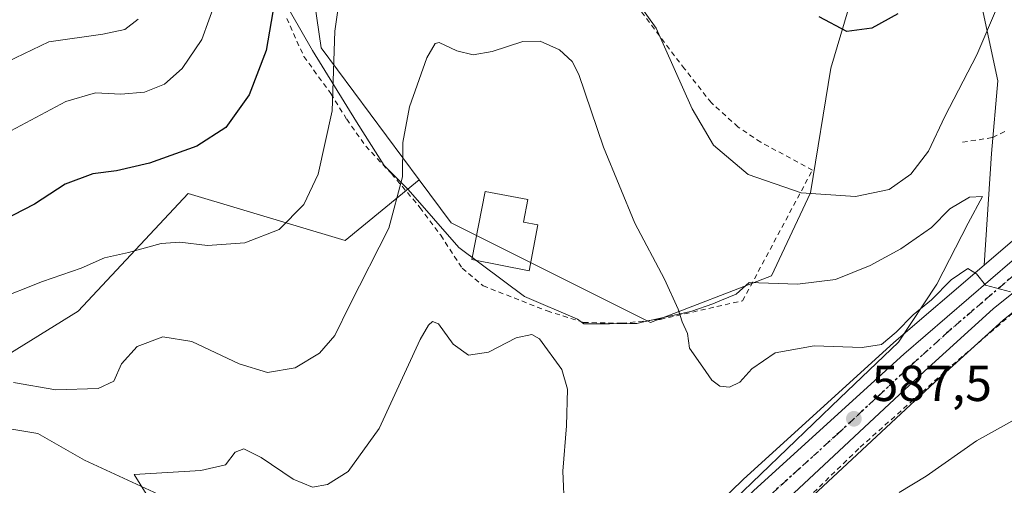
# Model space of a CAD drawing. Units: metres. Extents: x 600153 to 603583, y 4761552 to 4763916.
# Drawn here: x 600846 to 601042, y 4762843 to 4762936 of the extents above; entities that cross this region are included whole.
import ezdxf

# ---------------------------------------------------------------- set-up
doc = ezdxf.new("R2010")
doc.units = ezdxf.units.M
doc.header["$MEASUREMENT"] = 0
for name, pattern in [('DGN Style 2', [1.6480167562047852, 0.988810053722871, -0.6592067024819142]), ('DGN Style 4', [2.6384748266838614, 1.318413404963828, -0.6592067024819142, 0.001648016756204785, -0.6592067024819142]), ('DGN Style 5', [1.1536117293433497, 0.4944050268614355, -0.6592067024819142])]:
    doc.linetypes.add(name, pattern=pattern)
for name, color, linetype, lineweight in [('Alambrada', 7, 'DGN Style 2', 0), ('Arbolado forestal CxS', 92, 'Continuous', 0), ('Carretera de calzada única Cxs', 7, 'Continuous', 13), ('Carretera de calzada única eje', 7, 'DGN Style 4', 0), ('Corriente natural lineal', 142, 'Continuous', 13), ('Curva de nivel maestra', 30, 'Continuous', 30), ('Curva de nivel normal', 30, 'Continuous', 0), ('Edificación Cxs', 1, 'Continuous', 13), ('Espacio natural protegido', 121, 'Continuous', 13), ('Espacio natural protegido CxS', 121, 'Continuous', 0), ('Núcleo urbano CxS', 7, 'Continuous', 0), ('Prado CxS', 92, 'Continuous', 0), ('Punto de cota en terreno', 7, 'Continuous', 0), ('Ruta', 7, 'DGN Style 5', 30), ('Rótulo de punto de cota en terreno', 7, 'Continuous', 0)]:
    doc.layers.add(name, color=color, linetype=linetype, lineweight=lineweight)
doc.styles.add('Style-Arial', font='txt')

# ---------------------------------------------------------------- blocks, each defined once
blk = doc.blocks.new('*U12')
at = {"layer": 'Núcleo urbano CxS', "color": 7, "linetype": 'Continuous', "lineweight": 0}
for points in [[(600971.2619000003, 4762826.544199999, 584.2592000000004), (600989.9118999997, 4762844.624100001, 587.2241000000067), (600989.9826999997, 4762844.690500001, 587.2311999999947), (601019.7427000003, 4762871.730599999, 589.8307000000059), (601019.8053000001, 4762871.785700001, 589.8317999999999), (601037.7008999997, 4762887.158500001, 590.1919999999955), (601045.6385000005, 4762893.9771, 590.9020000000019)], [(601052.5856999997, 4762885.142700001, 590.2982000000047), (601041.4583000002, 4762876.2367, 589.3947999999946), (601027.9221000001, 4762863.933, 588.3963999999978), (600998.0538999997, 4762836.0821, 585.4284000000043), (600978.3970999997, 4762816.793099999, 583.5807000000059), (600961.3448999999, 4762797.141100001, 581.5872999999992), (600958.3812999995, 4762792.758199999, 580.908500000005), (600958.3009000003, 4762792.6426, 580.8950999999943), (600958.2691000003, 4762792.5854, 580.8874000000069), (600957.3350999998, 4762791.197100001, 580.4921000000032), (600955.7625000002, 4762787.545299999, 579.1656999999977), (600955.4912999999, 4762786.274900001, 579.056500000006), (600954.7078999998, 4762782.603700001, 579.0754000000015), (600954.4461000003, 4762778.9847, 579.2364999999991), (600954.8613, 4762771.480900001, 579.5651000000071), (600958.8465, 4762733.811100001, 578.8742000000057), (600962.6105000004, 4762708.7795, 577.6750000000029), (600965.3114999998, 4762688.3179, 577.0706000000064)]]:
    blk.add_polyline3d(points, dxfattribs=at)
blk = doc.blocks.new('*U15')
at = {"layer": 'Arbolado forestal CxS', "color": 92, "linetype": 'Continuous', "lineweight": 0}
for points in [[(600837.7527000001, 4762865.5493, 591.676099999997), (600857.9955000002, 4762878.006100001, 593.6597000000038), (600879.7956999998, 4762901.362700001, 598.2608000000037), (600910.9376999997, 4762892.020099999, 592.8179999999993), (600925.6523000002, 4762904.0591, 589.1662999999971), (600931.9663000006, 4762895.542500001, 587.471000000005), (600971.5043000003, 4762875.773499999, 588.7780999999959), (600995.5440999996, 4762885.0647, 592.3098999999929), (601003.2549000002, 4762901.5329, 595.4290999999939), (601007.3108999999, 4762926.249100001, 599.1646999999939), (601015.2297, 4762953.0065, 603.2173999999941)], [(601034.4074999997, 4762951.853900001, 598.0127999999969), (601040.3975000001, 4762923.698100001, 593.6374999999971), (601039.1993000006, 4762909.3211, 592.0350000000036), (601037.7008999997, 4762887.158500001, 590.1919999999955), (601019.8053000001, 4762871.785700001, 589.8317999999999), (601019.7427000003, 4762871.730599999, 589.8307000000059), (600989.9826999997, 4762844.690500001, 587.2311999999947), (600989.9118999997, 4762844.624100001, 587.2241000000067), (600971.2619000003, 4762826.544199999, 584.2592000000004)]]:
    blk.add_polyline3d(points, dxfattribs=at)
blk = doc.blocks.new('*U18')
at = {"layer": 'Prado CxS', "color": 92, "linetype": 'Continuous', "lineweight": 0}
blk.add_polyline3d([(600977.9797, 4762686.579700001, 575.8150000000023), (600981.2147000004, 4762695.988299999, 575.4649000000063), (601004.8419000005, 4762705.095100001, 573.8500000000058), (601010.0865000002, 4762729.564300001, 574.7578999999969), (600982.1211000001, 4762769.764900001, 576.9437999999936), (600955.4912999999, 4762786.274900001, 579.056500000006), (600955.7625000002, 4762787.545299999, 579.1656999999977), (600957.3350999998, 4762791.197100001, 580.4921000000032), (600958.2691000003, 4762792.5854, 580.8874000000069), (600958.3009000003, 4762792.6426, 580.8950999999943), (600958.3812999995, 4762792.758199999, 580.908500000005), (600961.3448999999, 4762797.141100001, 581.5872999999992), (600978.3970999997, 4762816.793099999, 583.5807000000059), (600998.0538999997, 4762836.0821, 585.4284000000043), (601027.9221000001, 4762863.933, 588.3963999999978), (601041.4583000002, 4762876.2367, 589.3947999999946), (601052.5856999997, 4762885.142700001, 590.2982000000047)], dxfattribs=at)
blk = doc.blocks.new('5PATER')
at = {"layer": 'Punto de cota en terreno', "linetype": 'Continuous', "lineweight": 0}
h = blk.add_hatch(color=51, dxfattribs=at)
edge = h.paths.add_edge_path()
edge.add_ellipse((0, 0), major_axis=(-0.1095731443231308, -0.1110710700762829), ratio=0.9994222409660322, start_angle=0, end_angle=360)

msp = doc.modelspace()

# ---------------------------------------------------------------- linework, layer by layer
at = {"layer": 'Alambrada', "color": 7, "linetype": 'DGN Style 2', "lineweight": 0}
for points in [[(600899.3901000004, 4762936.130100001, 610.0620999999956), (600902.7600999996, 4762928.540100001, 610.0920000000042), (600908.1401000004, 4762921.190099999, 613.8846999999951), (600911.2600999996, 4762916.110099999, 604.5706999999966), (600915.0500999996, 4762910.7501, 596.1281000000017), (600920.1201, 4762905.3301, 596.3640000000014), (600925.7901, 4762898.620100001, 602.0902999999962), (600929.9101, 4762893.090100001, 601.6398000000045), (600934.1700999998, 4762886.540100001, 598.2249000000012), (600938.3300999999, 4762883.0601, 599.3329999999987), (600951.0100999996, 4762878.090100001, 593.1612000000023), (600958.2600999996, 4762875.800100001, 597.2553999999947), (600965.8501000004, 4762875.630100001, 604.1897000000026), (600973.4600999998, 4762876.4001, 603.4826999999932), (600989.7901, 4762880.090100001, 594.3938000000053), (601003.6700999998, 4762906.020099999, 610.7569999999978), (600993.3800999997, 4762911.5701, 597.6114999999991), (600988.8901000004, 4762914.5701, 596.3874000000069), (600983.6001000004, 4762919.360099999, 596.021900000007), (600978.3000999996, 4762926.090100001, 595.6435999999958), (600967.3000999996, 4762940.6501, 594.7005000000064)], [(601033.4401000004, 4762911.550100001, 608.0549000000028), (601039.4200999998, 4762912.4801, 600.9967000000033), (601041.7901, 4762913.6601, 596.3009000000021)], [(601048.3501000004, 4762881.9101, 589.5813000000053), (601031.0701000001, 4762867.030099999, 588.3901999999945), (601012.8201000001, 4762850.7601, 587.0994999999966), (600999.3901000004, 4762837.6801, 585.2747999999992), (600979.9401000004, 4762818.920100001, 583.6376000000018), (600965.1723999997, 4762803.205900001, 582.9131000000052), (600956.0906999996, 4762791.993600001, 587.8580999999976), (600961.2301000003, 4762784.920100001, 580.6763000000064), (600967.1901000004, 4762777.2401, 583.7792999999947), (600981.9001000002, 4762761.8201, 590.3502000000008), (600994.7801000001, 4762749.4101, 592.6408999999985), (601002.1801000005, 4762739.770099999, 586.0930999999982), (601006.0701000001, 4762732.090100001, 588.463499999998), (601008.0500999996, 4762726.130100001, 585.4562000000005), (601007.9600999998, 4762716.4301, 590.8888000000006), (601006.8901000004, 4762706.970100001, 583.8588000000018), (601005.8701, 4762695.470100001, 582.127800000002), (601005.9101, 4762681.800100001, 584.1923999999999)]]:
    msp.add_polyline3d(points, dxfattribs=at)
at = {"layer": 'Arbolado forestal CxS', "color": 92, "linetype": 'Continuous', "lineweight": 0}
for points in [[(600910.9404999996, 4763066.644300001, 617.953999999998), (600912.5673000002, 4763040.296900001, 615.9446000000025), (600913.9962999999, 4763017.151699999, 608.3696999999956), (600911.0006999997, 4762997.9813, 602.3804999999993), (600897.2222999996, 4762991.9901, 602.2054000000062), (600906.2068999996, 4762930.287900001, 596.2289000000019), (600925.6523000002, 4762904.0591, 589.1662999999971)], [(600897.2222999996, 4762991.9901, 602.2054000000062), (600906.2068999996, 4762930.287900001, 596.2289000000019), (600925.6523000002, 4762904.0591, 589.1662999999971), (600910.9376999997, 4762892.020099999, 592.8179999999993), (600879.7956999998, 4762901.362700001, 598.2608000000037), (600857.9955000002, 4762878.006100001, 593.6597000000038), (600837.7527000001, 4762865.5493, 591.676099999997), (600814.3957000002, 4762862.434900001, 592.228099999993), (600800.3815000001, 4762848.4211, 595.9134000000049), (600767.6819000002, 4762843.749700001, 597.6517000000022), (600722.5253, 4762863.991900001, 600.7103000000062), (600691.3833, 4762884.2345, 601.3319000000047), (600652.4552999996, 4762888.905900001, 597.3506999999954), (600635.5455, 4762885.523700001, 592.654999999999), (600610.1091, 4762904.772299999, 591.2679000000062), (600569.6111000003, 4762928.9299, 590.225099999996), (600555.4247000003, 4762922.3431, 587.2654999999941), (600549.7169000005, 4762919.693299999, 587.5212999999932), (600533.6969, 4762923.112500001, 591.7491000000009), (600492.3170999996, 4762951.4211, 596.7222000000038)], [(600925.6523000002, 4762904.0591, 589.1662999999971), (600931.9663000006, 4762895.542500001, 587.471000000005), (600971.5043000003, 4762875.773499999, 588.7780999999959), (600995.5440999996, 4762885.0647, 592.3098999999929), (601003.2549000002, 4762901.5329, 595.4290999999939), (601007.3108999999, 4762926.249100001, 599.1646999999939), (601015.2297, 4762953.0065, 603.2173999999941), (601017.8821, 4762961.9681, 604.879700000005), (601020.0302999998, 4762969.226700001, 605.8533000000025), (601031.4347000001, 4762966.4483, 601.1511000000028), (601034.2121000001, 4762965.438100001, 600.2219999999943), (601034.4074999997, 4762951.853900001, 598.0127999999969), (601040.3975000001, 4762923.698100001, 593.6374999999971), (601039.1993000006, 4762909.3211, 592.0350000000036), (601037.7008999997, 4762887.158500001, 590.1919999999955)], [(600925.6523000002, 4762904.0591, 589.1662999999971), (600910.9376999997, 4762892.020099999, 592.8179999999993), (600879.7956999998, 4762901.362700001, 598.2608000000037), (600857.9955000002, 4762878.006100001, 593.6597000000038), (600837.7527000001, 4762865.5493, 591.676099999997), (600814.3957000002, 4762862.434900001, 592.228099999993), (600800.3815000001, 4762848.4211, 595.9134000000049), (600767.6819000002, 4762843.749700001, 597.6517000000022), (600722.5253, 4762863.991900001, 600.7103000000062), (600691.3833, 4762884.2345, 601.3319000000047), (600652.4552999996, 4762888.905900001, 597.3506999999954), (600635.5455, 4762885.523700001, 592.654999999999)], [(600925.6523000002, 4762904.0591, 589.1662999999971), (600910.9376999997, 4762892.020099999, 592.8179999999993), (600879.7956999998, 4762901.362700001, 598.2608000000037), (600857.9955000002, 4762878.006100001, 593.6597000000038), (600837.7527000001, 4762865.5493, 591.676099999997), (600814.3957000002, 4762862.434900001, 592.228099999993), (600800.3815000001, 4762848.4211, 595.9134000000049), (600767.6819000002, 4762843.749700001, 597.6517000000022), (600722.5253, 4762863.991900001, 600.7103000000062), (600691.3833, 4762884.2345, 601.3319000000047), (600652.4552999996, 4762888.905900001, 597.3506999999954), (600635.5455, 4762885.523700001, 592.654999999999)], [(601037.7008999997, 4762887.158500001, 590.1919999999955), (601019.8053000001, 4762871.785700001, 589.8317999999999), (601019.7427000003, 4762871.730599999, 589.8307000000059), (600989.9826999997, 4762844.690500001, 587.2311999999947), (600989.9118999997, 4762844.624100001, 587.2241000000067), (600971.2619000003, 4762826.544199999, 584.2592000000004)]]:
    msp.add_polyline3d(points, dxfattribs=at)
at = {"layer": 'Carretera de calzada única Cxs', "color": 7, "linetype": 'Continuous', "lineweight": 13}
for points in [[(600951.3701, 4762796.670100001, 601.3163999999961), (600952.6901000004, 4762799.590100001, 602.1760000000068), (600958.3201000001, 4762807.340100001, 599.017200000002), (600973.3501000004, 4762824.390100001, 591.7019), (600992.0000999998, 4762842.470100001, 586.4902000000002), (601021.7600999996, 4762869.5101, 591.9483999999939), (601047.5800999999, 4762891.690099999, 590.9856), (601066.0100999996, 4762904.880100001, 592.6276999999973), (601097.8000999996, 4762923.970100001, 595.4416999999958), (601116.3201000001, 4762934.4801, 596.5135000000009), (601146.3400999998, 4762950.850099999, 596.8788000000059)], [(601101.2396999998, 4762919.676700001, 594.883600000001), (601095.1700999998, 4762916.340100001, 594.421199999997), (601068.8000999996, 4762900.300100001, 592.0348999999987), (601050.7801000001, 4762887.540100001, 590.508600000001), (601039.5100999996, 4762878.520099999, 589.578999999998), (601025.8901000004, 4762866.140100001, 588.5659000000014), (600995.9801000003, 4762838.2501, 585.6598999999987), (600976.2100999998, 4762818.850099999, 584.7422999999981), (600958.9600999998, 4762798.970100001, 590.8709999999992), (600955.7801000001, 4762794.2601, 591.6869000000006)], [(601050.7801000001, 4762887.540100001, 590.508600000001), (601039.5100999996, 4762878.520099999, 589.578999999998), (601025.8901000004, 4762866.140100001, 588.5659000000014), (600995.9801000003, 4762838.2501, 585.6598999999987), (600976.2100999998, 4762818.850099999, 584.7422999999981), (600958.9600999998, 4762798.970100001, 590.8709999999992), (600955.7801000001, 4762794.2601, 591.6869000000006), (600953.5698999995, 4762795.469900001, 598.2226999999984), (600951.3701, 4762796.670100001, 601.3163999999961), (600952.6901000004, 4762799.590100001, 602.1760000000068), (600958.3201000001, 4762807.340100001, 599.017200000002), (600973.3501000004, 4762824.390100001, 591.7019), (600992.0000999998, 4762842.470100001, 586.4902000000002), (601021.7600999996, 4762869.5101, 591.9483999999939), (601047.5800999999, 4762891.690099999, 590.9856)]]:
    msp.add_polyline3d(points, dxfattribs=at)
at = {"layer": 'Carretera de calzada única eje', "color": 7, "linetype": 'DGN Style 4', "lineweight": 0}
msp.add_polyline3d([(601108.3901000004, 4762926.850099999, 595.3849000000046), (601105.7500999998, 4762925.4101, 595.3763000000035), (601096.4801000003, 4762920.1501, 594.687699999995), (601080.6001000004, 4762910.600099999, 593.3834999999963), (601067.4101, 4762902.590100001, 592.2774000000063), (601058.1901000004, 4762896.0001, 591.4550000000017), (601049.1700999998, 4762889.610099999, 590.7559000000037), (601043.5500999996, 4762885.100099999, 590.2203000000009), (601030.6401000004, 4762874.0101, 590.465200000006), (601023.8201000001, 4762867.8301, 589.1466999999975), (601008.8701, 4762853.880100001, 588.0819999999949), (600993.9801000003, 4762840.350099999, 586.0427999999956), (600984.6700999998, 4762831.3201, 587.5727999999945), (600974.7801000001, 4762821.610099999, 587.5669000000053), (600967.2600999996, 4762813.090100001, 591.9958999999944), (600958.6401000004, 4762803.1601, 595.6294999999955), (600955.8201000001, 4762799.270099999, 597.3307000000059), (600954.2301000003, 4762796.920100001, 598.1689000000042), (600953.5698999995, 4762795.469900001, 598.2226999999984)], dxfattribs=at)
at = {"layer": 'Corriente natural lineal', "color": 142, "linetype": 'Continuous', "lineweight": 13}
msp.add_polyline3d([(600761.5000999998, 4762975.520099999, 619.0981999999931), (600760.0329, 4762952.345699999, 611.5705000000017), (600762.6787, 4762931.840399999, 606.2997000000032), (600762.6787, 4762917.9498, 604.4584000000032), (600769.9548000004, 4762901.4133, 601.0443999999989), (600778.5537, 4762885.5383, 597.682799999995), (600788.4755999995, 4762871.647600001, 595.053700000004), (600806.3350999998, 4762861.064200001, 592.3534999999974), (600830.1475999998, 4762857.0955, 590.1900000000023), (600849.9913999997, 4762853.7882, 587.9239999999991), (600859.2517999997, 4762848.4965, 586.9176000000007), (600876.4497999996, 4762840.559, 585.010500000004), (600894.3092, 4762831.298599999, 582.4416999999958), (600912.8300999999, 4762819.392300001, 581.6631000000052), (600930.6895000003, 4762810.793299999, 579.9642000000022), (600944.1001000004, 4762801.5801, 579.1015999999945), (600949.2565000001, 4762792.5579, 579.4109000000026)], dxfattribs=at)
at = {"layer": 'Curva de nivel maestra', "color": 30, "linetype": 'Continuous', "lineweight": 30, "elevation": 600, "flags": 128}
for points in [[(600896.9299999997, 4762939.3201), (600895.2599999999, 4762929.780099999), (600891.9400000004, 4762920.960100001), (600887.2999999998, 4762914.5001), (600881.5099999999, 4762910.790100001), (600872.1600000003, 4762907.370100001), (600865.6299999999, 4762905.890100001), (600860.9199999999, 4762905.3101), (600855.4400000004, 4762903.2301), (600849.3600000005, 4762899.2401), (600838.7800000003, 4762893.8301)], [(601020.6100000005, 4762937.0101), (601015.4400000004, 4762934.210100001), (601010.4600000001, 4762933.540100001), (601004.9800000006, 4762936.420100001)]]:
    msp.add_lwpolyline(points, dxfattribs=at)
at = {"layer": 'Curva de nivel normal', "color": 30, "linetype": 'Continuous', "lineweight": 0, "flags": 128}
for points, elevation in [([(600841.5, 4762880.210100001), (600850.9101, 4762883.9001), (600858.5701000001, 4762886.5701), (600863.2400000002, 4762888.640100001), (600867.9500000002, 4762889.6402), (600874.4800000006, 4762891.450099999), (600878.1901000004, 4762891.7499), (600883.6299999999, 4762891.039999999), (600891.0601000005, 4762891.609999999), (600897.8399999999, 4762894.210000001), (600902.7300000006, 4762899.190099999), (600905.6201, 4762905.210000001), (600908.4100000003, 4762917.7601), (600908.9401000004, 4762933.5601), (600911.0601000005, 4762948.9299)], 595), ([(600965.8800999997, 4762943.610099999), (600972.6201, 4762934.1699), (600979.7999, 4762918.1601), (600983.9999000002, 4762910.949999999), (600990.9100000003, 4762905.1601), (601001.3901000004, 4762901.4901), (601012.2100999998, 4762900.780099999), (601018.8800999997, 4762902.199999999), (601023.1799999997, 4762905.230000001), (601026.6699999999, 4762909.7601), (601029.9100000003, 4762916.67), (601036.2801000001, 4762928.870100001), (601040.5599999996, 4762938.9301)], 595), ([(600772.79, 4762941.800000001), (600783.5800000001, 4762932.949999999), (600796.7199999997, 4762924.609999999), (600802.7699999996, 4762920.600000001), (600807.4400000004, 4762919.039999999), (600819.8799999999, 4762916.949999999), (600828.6200000001, 4762916.5), (600833.7100000001, 4762918.33), (600838.9500000002, 4762922.66), (600843.9199999999, 4762927.480000001), (600852.1500000004, 4762931.5), (600862.8700000001, 4762933.01), (600867.25, 4762933.939999999), (600869.9199999999, 4762935.960000001)], 610), ([(600844.6401000004, 4762913.780099999), (600855.5800000001, 4762919.6501), (600861.4600000001, 4762921.3402), (600866.4600999998, 4762921.09), (600871.1300999997, 4762921.470000001), (600875.1101000002, 4762923.090100001), (600878.6300999997, 4762926.15), (600882.5000999998, 4762931.9301), (600885.2899000002, 4762939.600000001)], 605), ([(600845.1699999999, 4762863.869999999), (600853.5599999996, 4762862.430000001), (600861.9600000001, 4762862.67), (600865.0800000001, 4762864.109999999), (600866.6100000005, 4762867.560000001), (600869.7100000001, 4762871.039999999), (600874.7599999999, 4762872.970000001), (600880.54, 4762871.99), (600889.9100000003, 4762867.560000001), (600895.5700000003, 4762865.83), (600901.0599999996, 4762866.82), (600905.8899999997, 4762869.699999999), (600908.8899999997, 4762873.220000001), (600911.8700000001, 4762879.32), (600919.6200000001, 4762894.51), (600922.3200000003, 4762904.67), (600922.4000000004, 4762911.480000001), (600923.7100000001, 4762918.59), (600927.1600000003, 4762928.279999999), (600928.7999999998, 4762931.130000001), (600929.6299999999, 4762931.32), (600933.0899999999, 4762929.689999999), (600936.3399999999, 4762928.91), (600940.0899999999, 4762929.52), (600946.2300000006, 4762931.52), (600949.6299999999, 4762931.619999999), (600953.4699999997, 4762929.9), (600955.9800000006, 4762927.57), (600957.29, 4762925), (600962.2000000002, 4762910.58), (600968.4500000002, 4762895.51), (600974.2999999998, 4762884.359999999), (600977.0300000003, 4762878.42), (600977.8300000001, 4762875.890000001), (600978.8899999997, 4762873.619999999), (600979.2699999996, 4762870.66), (600981.8799999999, 4762866.939999999), (600983.7000000002, 4762864.32), (600985.2999999998, 4762863.130000001), (600987.2199999997, 4762862.980000001), (600989.2199999997, 4762863.92), (600991.6500000004, 4762866.600000001), (600996.2599999999, 4762869.779999999), (601003.9800000006, 4762871.130000001), (601013.54, 4762870.82), (601017.3799999999, 4762871.430000001), (601020.2599999999, 4762873.859999999), (601023.5999999996, 4762877.33), (601027.2599999999, 4762880.300000001), (601031.1399999997, 4762884.220000001), (601034.4600000001, 4762886.5), (601036.1699999999, 4762885.449999999), (601037.9900000002, 4762883.16), (601042.9199999999, 4762881.890000001)], 590), ([(600872.9800000006, 4762839.3101), (600869.1201999999, 4762845.620200001), (600882.3101000005, 4762846.4), (600887.2400000002, 4762847.520099999), (600889.1299999999, 4762850.050000001), (600890.8300000001, 4762850.700200001), (600894.2901, 4762849), (600900.6300999997, 4762844.6801), (600904.4501999998, 4762843.129899999), (600907.4600000001, 4762843.66), (600911.5700000003, 4762846.2401), (600917.7300000006, 4762854.780099999), (600925.8499999996, 4762872.390000001), (600927.5, 4762875.2601), (600928.2600999996, 4762875.9901), (600929.4398999996, 4762875.550000001), (600932.4001000002, 4762871.469900001), (600935.3901000004, 4762869.3201), (600939.3799999999, 4762869.92), (600944.8501000004, 4762872.7501), (600947.9600000001, 4762873.379899999), (600949.5, 4762872.5601), (600953.9501999998, 4762866.460100001), (600955.0698999995, 4762862.529999999), (600954.8899999997, 4762855.300200001), (600954.1101000002, 4762846.299900001), (600954.4600999998, 4762838.630100001)], 585), ([(601020.8800999997, 4762842.030200001), (601026.2100000001, 4762845.300000001), (601036.2100999998, 4762852.279999999), (601049.1600000003, 4762859.530099999)], 585)]:
    msp.add_lwpolyline(points, dxfattribs=dict(at, elevation=elevation))
at = {"layer": 'Edificación Cxs', "color": 1, "linetype": 'Continuous', "lineweight": 13, "elevation": 595.4863999999942, "flags": 128}
msp.add_lwpolyline([(600949.1901000004, 4762895.130100001), (600947.4401000004, 4762886.0601), (600936.1001000004, 4762888.2501), (600938.7100999998, 4762901.770099999), (600947.1700999998, 4762900.1601), (600946.3201000001, 4762895.6801)], close=True, dxfattribs=at)
at = {"layer": 'Edificación Cxs', "color": 1, "linetype": 'Continuous', "lineweight": 13}
msp.add_polyline3d([(600949.1901000004, 4762895.130100001, 588.3000999999931), (600947.4401000004, 4762886.0601, 590.261400000003), (600936.1001000004, 4762888.2501, 595.4863999999943), (600938.7100999998, 4762901.770099999, 588.4569999999949), (600947.1700999998, 4762900.1601, 588.0864000000003), (600946.3201000001, 4762895.6801, 589.2333999999975), (600949.1901000004, 4762895.130100001, 588.3000999999931)], dxfattribs=at)
at = {"layer": 'Espacio natural protegido', "color": 121, "linetype": 'Continuous', "lineweight": 13, "flags": 128}
msp.add_lwpolyline([(600896.0179000001, 4762944.5609), (600904.5087999993, 4762929.779000001), (600913.2017999983, 4762915.607999999), (600918.692799999, 4762906.922), (600923.4288000001, 4762902.189), (600933.4948, 4762890.649000002), (600946.5177999985, 4762880.923900002), (600957.051899999, 4762876.456900002), (600958.2708999984, 4762875.543900002), (600959.6118999983, 4762875.543900002), (600963.4000000004, 4762875.546800002), (600967.4399999994, 4762875.586800001), (600968.8329999984, 4762875.6008), (600969.8470999991, 4762875.8288), (600978.5671999995, 4762877.792700003), (600979.6972000005, 4762878.046700002), (600983.8602999997, 4762879.472700001), (600985.6063000005, 4762880.1956), (600988.530299999, 4762881.4066), (600991.0673999985, 4762883.694599999), (601000.6664999984, 4762883.370500001), (601008.2555999992, 4762884.329399998), (601015.0856999987, 4762887.059300001), (601021.1877999993, 4762890.405300002), (601027.2740000002, 4762894.6002), (601030.9139999992, 4762898.362100001), (601034.817099999, 4762900.677100004), (601037.3941999987, 4762900.7701), (601034.5340999989, 4762895.481099999), (601028.3498999993, 4762883.3773), (601020.7495999989, 4762871.872400003), (601009.0643999998, 4762860.770600002), (600988.1868999989, 4762840.661900001)], dxfattribs=at)
at = {"layer": 'Espacio natural protegido CxS', "color": 121, "linetype": 'Continuous', "lineweight": 0, "flags": 128}
msp.add_lwpolyline([(600896.017900001, 4762944.5609), (600904.5088000002, 4762929.779), (600913.2017999992, 4762915.607999999), (600918.6927999997, 4762906.921999999), (600923.4288000009, 4762902.188999999), (600933.4948000008, 4762890.649000001), (600946.5177999993, 4762880.923900001), (600957.0518999998, 4762876.456900002), (600958.2708999992, 4762875.543900001), (600959.6118999991, 4762875.543900001), (600963.4000000012, 4762875.546800001), (600967.4400000002, 4762875.586799999), (600968.832999999, 4762875.600799999), (600969.8470999999, 4762875.8288), (600978.5672000004, 4762877.792700001), (600979.6972000013, 4762878.046700001), (600983.8603000005, 4762879.4727), (600985.6063000011, 4762880.195599999), (600988.5303, 4762881.406599999), (600991.0673999992, 4762883.694599999), (601000.6664999994, 4762883.3705), (601008.2555999999, 4762884.329399999), (601015.0856999995, 4762887.0593), (601021.1878000001, 4762890.405300001), (601027.274000001, 4762894.600199999), (601030.914, 4762898.3621), (601034.8171, 4762900.677100002), (601037.3941999995, 4762900.770099999), (601034.5340999997, 4762895.4811), (601028.3499000003, 4762883.3773), (601020.7495999997, 4762871.872400002), (601009.0644000006, 4762860.770600001), (600988.1868999999, 4762840.661900001)], dxfattribs=at)
at = {"layer": 'Núcleo urbano CxS', "color": 7, "linetype": 'Continuous', "lineweight": 0}
for points in [[(601226.9199000001, 4762995.380700001, 602.8591000000015), (601215.2040999997, 4762990.7827, 599.3435000000027), (601215.0767000001, 4762990.719799999, 599.3044999999984), (601214.9385000002, 4762990.6634, 599.2639000000054), (601179.9885, 4762972.863299999, 593.3493000000017), (601179.9052999998, 4762972.819300001, 593.3473999999987), (601154.3781000003, 4762958.7907, 595.4504000000015), (601154.3475000003, 4762958.774, 595.4553000000016), (601149.0869000005, 4762955.890100001, 596.1523000000016), (601144.8261000002, 4762953.549699999, 596.5944000000018), (601114.8579000002, 4762937.0997, 598.6340999999958), (601096.3097000001, 4762926.573799999, 595.7486999999965), (601096.2556999996, 4762926.542099999, 595.7388000000064), (601064.4656999996, 4762907.452099999, 592.222099999999), (601064.2641000003, 4762907.319700001, 592.2041000000027), (601045.8340999996, 4762894.129699999, 590.9367000000057), (601045.6385000005, 4762893.9771, 590.9020000000019), (601037.7008999997, 4762887.158500001, 590.1919999999955)], [(601037.7008999997, 4762887.158500001, 590.1919999999955), (601019.8053000001, 4762871.785700001, 589.8317999999999), (601019.7427000003, 4762871.730599999, 589.8307000000059), (600989.9826999997, 4762844.690500001, 587.2311999999947), (600989.9118999997, 4762844.624100001, 587.2241000000067), (600971.2619000003, 4762826.544199999, 584.2592000000004)], [(601052.5856999997, 4762885.142700001, 590.2982000000047), (601041.4583000002, 4762876.2367, 589.3947999999946), (601027.9221000001, 4762863.933, 588.3963999999978), (600998.0538999997, 4762836.0821, 585.4284000000043), (600978.3970999997, 4762816.793099999, 583.5807000000059), (600961.3448999999, 4762797.141100001, 581.5872999999992), (600958.3812999995, 4762792.758199999, 580.908500000005), (600958.3009000003, 4762792.6426, 580.8950999999943), (600958.2691000003, 4762792.5854, 580.8874000000069), (600957.3350999998, 4762791.197100001, 580.4921000000032), (600955.7625000002, 4762787.545299999, 579.1656999999977), (600955.4912999999, 4762786.274900001, 579.056500000006)]]:
    msp.add_polyline3d(points, dxfattribs=at)
at = {"layer": 'Prado CxS', "color": 92, "linetype": 'Continuous', "lineweight": 0}
for points in [[(601045.6385000005, 4762893.9771, 590.9020000000019), (601037.7008999997, 4762887.158500001, 590.1919999999955), (601039.1993000006, 4762909.3211, 592.0350000000036), (601040.3975000001, 4762923.698100001, 593.6374999999971), (601034.4074999997, 4762951.853900001, 598.0127999999969), (601034.2121000001, 4762965.438100001, 600.2219999999943), (601031.4347000001, 4762966.4483, 601.1511000000028), (601020.0302999998, 4762969.226700001, 605.8533000000025), (601017.8821, 4762961.9681, 604.879700000005), (601015.2297, 4762953.0065, 603.2173999999941), (601007.3108999999, 4762926.249100001, 599.1646999999939), (601003.2549000002, 4762901.5329, 595.4290999999939), (600995.5440999996, 4762885.0647, 592.3098999999929), (600971.5043000003, 4762875.773499999, 588.7780999999959), (600931.9663000006, 4762895.542500001, 587.471000000005), (600925.6523000002, 4762904.0591, 589.1662999999971), (600906.2068999996, 4762930.287900001, 596.2289000000019), (600897.2222999996, 4762991.9901, 602.2054000000062), (600911.0006999997, 4762997.9813, 602.3804999999993), (600913.9962999999, 4763017.151699999, 608.3696999999956), (600912.5673000002, 4763040.296900001, 615.9446000000025), (600910.9404999996, 4763066.644300001, 617.953999999998), (600998.8158999998, 4763031.443700001, 611.9038), (601078.0897000004, 4762998.770099999, 603.2681000000011)], [(600910.9404999996, 4763066.644300001, 617.953999999998), (600912.5673000002, 4763040.296900001, 615.9446000000025), (600913.9962999999, 4763017.151699999, 608.3696999999956), (600911.0006999997, 4762997.9813, 602.3804999999993), (600897.2222999996, 4762991.9901, 602.2054000000062), (600906.2068999996, 4762930.287900001, 596.2289000000019), (600925.6523000002, 4762904.0591, 589.1662999999971)], [(601226.9199000001, 4762995.380700001, 602.8591000000015), (601215.2040999997, 4762990.7827, 599.3435000000027), (601215.0767000001, 4762990.719799999, 599.3044999999984), (601214.9385000002, 4762990.6634, 599.2639000000054), (601179.9885, 4762972.863299999, 593.3493000000017), (601179.9052999998, 4762972.819300001, 593.3473999999987), (601154.3781000003, 4762958.7907, 595.4504000000015), (601154.3475000003, 4762958.774, 595.4553000000016), (601149.0869000005, 4762955.890100001, 596.1523000000016), (601144.8261000002, 4762953.549699999, 596.5944000000018), (601114.8579000002, 4762937.0997, 598.6340999999958), (601096.3097000001, 4762926.573799999, 595.7486999999965), (601096.2556999996, 4762926.542099999, 595.7388000000064), (601064.4656999996, 4762907.452099999, 592.222099999999), (601064.2641000003, 4762907.319700001, 592.2041000000027), (601045.8340999996, 4762894.129699999, 590.9367000000057), (601045.6385000005, 4762893.9771, 590.9020000000019), (601037.7008999997, 4762887.158500001, 590.1919999999955)], [(600925.6523000002, 4762904.0591, 589.1662999999971), (600931.9663000006, 4762895.542500001, 587.471000000005), (600971.5043000003, 4762875.773499999, 588.7780999999959), (600995.5440999996, 4762885.0647, 592.3098999999929), (601003.2549000002, 4762901.5329, 595.4290999999939), (601007.3108999999, 4762926.249100001, 599.1646999999939), (601015.2297, 4762953.0065, 603.2173999999941), (601017.8821, 4762961.9681, 604.879700000005), (601020.0302999998, 4762969.226700001, 605.8533000000025), (601031.4347000001, 4762966.4483, 601.1511000000028), (601034.2121000001, 4762965.438100001, 600.2219999999943), (601034.4074999997, 4762951.853900001, 598.0127999999969), (601040.3975000001, 4762923.698100001, 593.6374999999971), (601039.1993000006, 4762909.3211, 592.0350000000036), (601037.7008999997, 4762887.158500001, 590.1919999999955)], [(601052.5856999997, 4762885.142700001, 590.2982000000047), (601041.4583000002, 4762876.2367, 589.3947999999946), (601027.9221000001, 4762863.933, 588.3963999999978), (600998.0538999997, 4762836.0821, 585.4284000000043), (600978.3970999997, 4762816.793099999, 583.5807000000059), (600961.3448999999, 4762797.141100001, 581.5872999999992), (600958.3812999995, 4762792.758199999, 580.908500000005), (600958.3009000003, 4762792.6426, 580.8950999999943), (600958.2691000003, 4762792.5854, 580.8874000000069), (600957.3350999998, 4762791.197100001, 580.4921000000032), (600955.7625000002, 4762787.545299999, 579.1656999999977), (600955.4912999999, 4762786.274900001, 579.056500000006)]]:
    msp.add_polyline3d(points, dxfattribs=at)
at = {"layer": 'Ruta', "color": 7, "linetype": 'DGN Style 5', "lineweight": 30}
msp.add_polyline3d([(601043.5500999996, 4762885.100099999, 590.2203000000009), (601030.6401000004, 4762874.0101, 590.465200000006), (601023.8201000001, 4762867.8301, 589.1466999999975), (601008.8701, 4762853.880100001, 588.0819999999949), (600993.9801000003, 4762840.350099999, 586.0427999999956), (600984.6700999998, 4762831.3201, 587.5727999999945), (600974.7801000001, 4762821.610099999, 587.5669000000053), (600967.2600999996, 4762813.090100001, 591.9958999999944), (600958.6401000004, 4762803.1601, 595.6294999999955), (600955.8201000001, 4762799.270099999, 597.3307000000059), (600954.2301000003, 4762796.920100001, 598.1689000000042), (600953.5698999995, 4762795.469900001, 598.2226999999984), (600952.9401000004, 4762794.5001, 598.9244000000035), (600950.5301000001, 4762788.9001, 593.2307000000001), (600949.5538999997, 4762784.4575, 587.6588000000047), (600949.3501000004, 4762783.630100001, 586.6205000000045), (600949.0301000001, 4762779.040100001, 584.2097000000067), (600949.1901000004, 4762775.890100001, 583.088499999998), (600949.2965000002, 4762774.088099999, 582.4309000000068), (600949.4200999998, 4762772.0001, 581.8056999999973), (600951.4801000003, 4762752.020099999, 583.8969999999972), (600953.4801000003, 4762733.110099999, 586.9554000000062), (600957.2600999996, 4762708.020099999, 580.4377999999997), (600959.7966999998, 4762688.838300001, 590.953800000003)], dxfattribs=at)

# ---------------------------------------------------------------- block references
at = {"layer": 'Arbolado forestal CxS', "color": 92, "linetype": 'Continuous', "lineweight": 0}
msp.add_blockref('*U15', (0, 0), dxfattribs=at)
at = {"layer": 'Núcleo urbano CxS', "color": 7, "linetype": 'Continuous', "lineweight": 0}
msp.add_blockref('*U12', (0, 0), dxfattribs=at)
at = {"layer": 'Prado CxS', "color": 92, "linetype": 'Continuous', "lineweight": 0}
msp.add_blockref('*U18', (0, 0), dxfattribs=at)
at = {"layer": 'Punto de cota en terreno', "color": 7, "linetype": 'Continuous', "lineweight": 0, "xscale": 10, "yscale": 10, "zscale": 10}
msp.add_blockref('5PATER', (601011.8700000001, 4762856.680000001, 587.5), dxfattribs=at)

# ---------------------------------------------------------------- texts
at = {"layer": 'Rótulo de punto de cota en terreno', "color": 7, "linetype": 'Continuous', "lineweight": 0, "style": 'Style-Arial'}
msp.add_text('587,5', height=7.000000000000002, dxfattribs=at).set_placement((601015.3978000004, 4762860.207800001))

doc.saveas('drawing.dxf')
